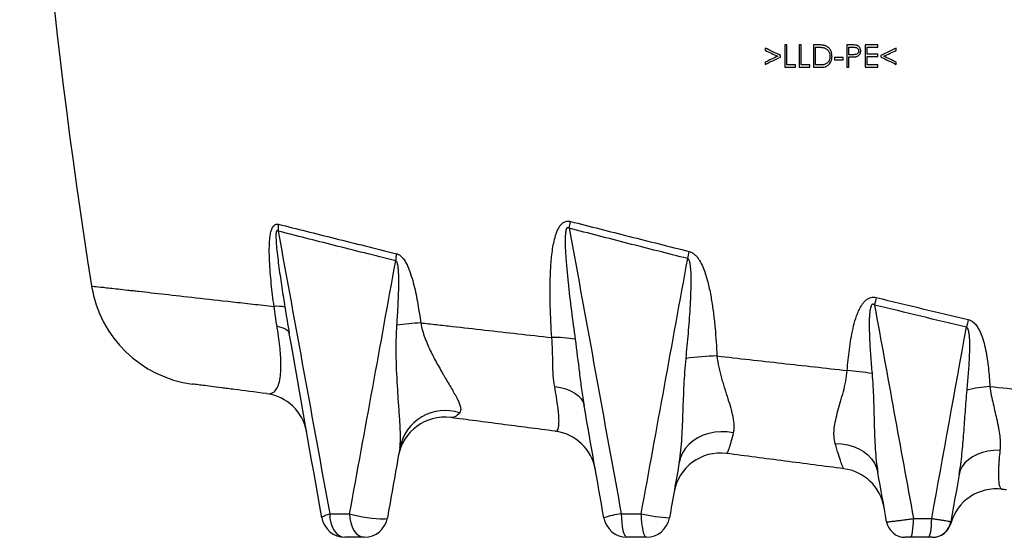
# Model space of a CAD drawing. Units: millimetres. Extents: x 2134 to 7023, y 721 to 4973.
# Drawn here: x 2239 to 2658, y 2251 to 2471 of the extents above; entities that cross this region are included whole.
import ezdxf

# ---------------------------------------------------------------- set-up
doc = ezdxf.new("R2010")
doc.units = ezdxf.units.MM

msp = doc.modelspace()

# ---------------------------------------------------------------- linework, layer by layer
at = {"color": 7, "linetype": 'Continuous', "lineweight": 25}
for p, q in [((2565.79, 2460.07), (2564.94, 2460.07)), ((2571.9, 2460.07), (2571.05, 2460.07)), ((2579.07, 2460.07), (2577.15, 2460.07)), ((2578.01, 2459.09), (2578.68, 2459.09)), ((2593.18, 2460.07), (2591.32, 2460.07)), ((2592.17, 2459.09), (2593.91, 2459.09)), ((2604.51, 2460.07), (2599.13, 2460.07)), ((2599.99, 2459.09), (2604.51, 2459.09)), ((2563.11, 2454.91), (2563.11, 2455.58)), ((2592.17, 2454.94), (2592.85, 2454.94)), ((2604.51, 2456.16), (2599.99, 2456.16)), ((2599.99, 2455.18), (2604.51, 2455.18)), ((2605.73, 2455.59), (2605.73, 2454.9)), ((2569.46, 2451.52), (2565.79, 2451.52)), ((2575.56, 2451.52), (2571.9, 2451.52)), ((2579.1, 2451.52), (2578.01, 2451.52)), ((2589.73, 2454.69), (2586.07, 2454.69)), ((2586.07, 2453.72), (2589.73, 2453.72)), ((2604.51, 2451.52), (2599.99, 2451.52)), ((2564.94, 2450.54), (2569.46, 2450.54)), ((2571.05, 2450.54), (2575.56, 2450.54)), ((2577.15, 2450.54), (2580.1, 2450.54)), ((2591.32, 2450.54), (2592.17, 2450.54)), ((2599.13, 2450.54), (2604.51, 2450.54)), ((2353.93, 2338.05), (2354.01, 2337.59)), ((2361.47, 2295.29), (2361.46, 2295.31)), ((2627.64, 2250.54), (2627.64, 2250.54))]:
    msp.add_line(p, q, dxfattribs=at)
at = {"color": 7, "linetype": 'Continuous', "lineweight": 25, "flags": 128}
for points in [[(2348.85, 2340.34), (2349.95, 2340.1), (2350.94, 2339.81), (2351.8, 2339.48), (2352.54, 2339.1), (2353.13, 2338.68), (2353.59, 2338.23), (2353.9, 2337.75), (2354.07, 2337.23)], [(2466.97, 2314.66), (2469.43, 2314.27), (2471.7, 2313.67), (2473.76, 2312.86), (2475.55, 2311.87), (2477.04, 2310.72), (2478.21, 2309.42), (2479.03, 2307.99), (2479.49, 2306.47)], [(2542.98, 2295.02), (2540.35, 2295.39), (2537.71, 2295.47), (2535.1, 2295.26), (2532.58, 2294.76), (2530.18, 2293.98), (2527.95, 2292.93), (2525.92, 2291.65), (2524.14, 2290.13), (2522.63, 2288.42), (2521.42, 2286.55), (2520.53, 2284.54), (2519.98, 2282.43)], [(2586.32, 2290.47), (2588.99, 2290.34), (2591.58, 2289.92), (2594.05, 2289.22), (2596.34, 2288.24), (2598.43, 2287.02), (2600.26, 2285.57), (2601.81, 2283.92), (2603.05, 2282.1), (2603.95, 2280.14), (2604.5, 2278.08)], [(2656.43, 2287.62), (2653.84, 2287.52), (2651.32, 2287.19), (2648.94, 2286.61), (2646.74, 2285.81), (2644.75, 2284.79), (2643, 2283.57), (2641.54, 2282.19), (2640.38, 2280.65), (2639.55, 2278.99), (2639.06, 2277.23)], [(2367.9, 2258.8), (2367.93, 2258.97), (2368.08, 2259.16), (2368.34, 2259.36), (2368.72, 2259.58), (2369.21, 2259.81), (2369.8, 2260.05), (2370.48, 2260.29), (2371.25, 2260.54)], [(2371.25, 2260.54), (2371.37, 2258.59), (2371.74, 2256.71), (2372.35, 2254.99), (2373.15, 2253.47), (2374.14, 2252.23), (2375.26, 2251.3), (2376.48, 2250.73), (2377.75, 2250.54)], [(2379.74, 2260.54), (2381.41, 2260.1), (2383.26, 2259.67), (2385.22, 2259.29), (2387.22, 2258.95), (2389.16, 2258.68), (2390.97, 2258.48), (2392.58, 2258.37), (2393.91, 2258.35), (2394.92, 2258.41), (2395.56, 2258.57), (2395.81, 2258.8)], [(2379.74, 2260.54), (2379.86, 2258.59), (2380.22, 2256.71), (2380.79, 2254.99), (2381.57, 2253.47), (2382.51, 2252.23), (2383.58, 2251.3), (2384.75, 2250.73), (2385.97, 2250.54)], [(2495.3, 2260.54), (2495.35, 2258.59), (2495.49, 2256.71), (2495.71, 2254.99), (2496.02, 2253.47), (2496.39, 2252.23), (2496.81, 2251.3), (2497.27, 2250.73), (2497.75, 2250.54)], [(2503.79, 2260.54), (2503.83, 2258.59), (2503.96, 2256.71), (2504.16, 2254.99), (2504.43, 2253.47), (2504.76, 2252.23), (2505.13, 2251.3), (2505.54, 2250.73), (2505.97, 2250.54)], [(2618.4, 2250.54), (2618.64, 2250.69), (2618.87, 2251.15), (2619.08, 2251.89), (2619.26, 2252.88), (2619.41, 2254.1), (2619.52, 2255.48), (2619.59, 2256.98), (2619.61, 2258.54)], [(2625.96, 2250.54), (2626.24, 2250.69), (2626.5, 2251.15), (2626.75, 2251.89), (2626.96, 2252.88), (2627.14, 2254.1), (2627.27, 2255.48), (2627.35, 2256.98), (2627.37, 2258.54)]]:
    msp.add_lwpolyline(points, dxfattribs=at)
at = {"color": 7, "linetype": 'Continuous', "lineweight": 25}
for centre, radius, start, end in [((4738.86, 2750.49), 2500, 181.14472, 189.04449), ((2322.6, 2383.92), 26.91, 353.3953, 359.6562), ((2411.52, 2395.59), 63.13, 347.6061, 350.3103), ((2364.97, 2373.75), 34.84, 350.8163, 355.8416), ((2396.62, 2398.61), 130.33, 346.9276, 348.2899), ((2319.32, 2365.34), 50, 189.0445, 262.5902), ((2804.13, 2303.69), 206.19, 166.2853, 167.1942), ((2348.96, 2333.57), 15.27, 77.7435, 95.2003), ((2419.72, 2188.37), 153.73, 93.6414, 97.4255), ((2731.51, 2320.74), 91.35, 165.7889, 167.8878), ((2466.9, 2283.65), 51.92, 80.2556, 91.2794), ((2538.48, 2214.77), 112.96, 91.2455, 97.9451), ((2583.75, 2215.74), 106.06, 80.1006, 85.8473), ((2658.52, 2243.48), 71.56, 95.1386, 102.9918), ((2341.77, 2291.83), 20, 10, 82.5902), ((2420.43, 2284.76), 19.74, 72.062, 168.7244), ((2420.15, 2281.64), 20, 82.5902, 170), ((2464.58, 2275.86), 20, 10, 82.5902), ((2537.46, 2266.38), 20, 82.5902, 170), ((2587.4, 2259.89), 20, 10, 82.5902), ((2654.77, 2251.13), 20, 82.5902, 164.6461), ((2377.75, 2260.54), 10, 190, 270), ((2385.97, 2260.54), 10, 270, 350), ((2500.59, 2221.36), 39.53, 97.6798, 108.7186), ((2497.75, 2260.54), 10, 190, 270), ((2521.22, 2338.71), 80.09, 257.4318, 266.13), ((2505.97, 2260.54), 10, 270, 350), ((2616.07, 2258.54), 8, 190, 270), ((2627.64, 2258.54), 8, 270, 350), ((2627.77, 2258.54), 8, 270, 344.6461)]:
    msp.add_arc(centre, radius, start, end, dxfattribs=at)
for points, knots in [([(2564.94, 2460.07), (2564.94, 2459.28), (2564.94, 2458.09), (2564.94, 2456.91), (2564.94, 2456.12), (2564.94, 2455.72), (2564.94, 2453.73), (2564.94, 2452.14), (2564.94, 2450.54)], [0, 0, 0, 0, 0.25, 0.375, 0.375, 0.5, 0.5, 1, 1, 1, 1]), ([(2565.79, 2451.52), (2565.79, 2452.93), (2565.79, 2454.35), (2565.79, 2456.12), (2565.79, 2456.48), (2565.79, 2457.2), (2565.79, 2458.27), (2565.79, 2459.35), (2565.79, 2460.07)], [0, 0, 0, 0, 0.5, 0.5, 0.625, 0.625, 0.75, 1, 1, 1, 1]), ([(2571.05, 2460.07), (2571.05, 2459.27), (2571.05, 2458.08), (2571.05, 2456.88), (2571.05, 2456.09), (2571.05, 2455.69), (2571.05, 2453.71), (2571.05, 2452.12), (2571.05, 2450.54)], [0, 0, 0, 0, 0.25, 0.375, 0.375, 0.5, 0.5, 1, 1, 1, 1]), ([(2571.9, 2451.52), (2571.9, 2452.95), (2571.9, 2454.37), (2571.9, 2456.16), (2571.9, 2456.51), (2571.9, 2457.22), (2571.9, 2458.29), (2571.9, 2459.36), (2571.9, 2460.07)], [0, 0, 0, 0, 0.5, 0.5, 0.625, 0.625, 0.75, 1, 1, 1, 1]), ([(2577.15, 2460.07), (2577.15, 2459.27), (2577.15, 2458.07), (2577.15, 2456.88), (2577.15, 2456.08), (2577.15, 2455.68), (2577.15, 2453.7), (2577.15, 2452.12), (2577.15, 2450.54)], [0, 0, 0, 0, 0.25, 0.375, 0.375, 0.5, 0.5, 1, 1, 1, 1]), ([(2578.01, 2451.52), (2578.01, 2452.78), (2578.01, 2454.04), (2578.01, 2456.56), (2578.01, 2457.83), (2578.01, 2459.09)], [0, 0, 0, 0, 0.5, 0.5, 1, 1, 1, 1]), ([(2578.68, 2459.09), (2578.92, 2459.09), (2579.17, 2459.09), (2579.66, 2459.07), (2579.9, 2459.06), (2580.4, 2459.03), (2580.64, 2459), (2581, 2458.95), (2581.12, 2458.93), (2581.36, 2458.89), (2581.48, 2458.86), (2581.6, 2458.82)], [0, 0, 0, 0, 0.25, 0.25, 0.5, 0.5, 0.75, 0.75, 0.875, 0.875, 1, 1, 1, 1]), ([(2582.1, 2459.72), (2581.98, 2459.76), (2581.85, 2459.8), (2581.61, 2459.86), (2581.48, 2459.89), (2581.11, 2459.96), (2580.85, 2459.99), (2580.09, 2460.05), (2579.58, 2460.06), (2579.07, 2460.07)], [0, 0, 0, 0, 0.125, 0.125, 0.25, 0.25, 0.5, 0.5, 1, 1, 1, 1]), ([(2584.97, 2455.18), (2584.96, 2455.3), (2584.96, 2455.42), (2584.95, 2455.66), (2584.94, 2455.78), (2584.9, 2456.13), (2584.86, 2456.37), (2584.75, 2456.83), (2584.68, 2457.05), (2584.51, 2457.5), (2584.4, 2457.72), (2584.16, 2458.13), (2584.02, 2458.32), (2583.79, 2458.6), (2583.7, 2458.69), (2583.53, 2458.86), (2583.44, 2458.94), (2583.17, 2459.17), (2582.97, 2459.3), (2582.65, 2459.48), (2582.55, 2459.54), (2582.32, 2459.64), (2582.21, 2459.68), (2582.1, 2459.72)], [0, 0, 0, 0, 0.0625, 0.0625, 0.125, 0.125, 0.25, 0.25, 0.375, 0.375, 0.5, 0.5, 0.625, 0.625, 0.6875, 0.6875, 0.75, 0.75, 0.875, 0.875, 0.9375, 0.9375, 1, 1, 1, 1]), ([(2591.32, 2460.07), (2591.32, 2458.48), (2591.32, 2456.89), (2591.32, 2453.72), (2591.32, 2452.13), (2591.32, 2450.54)], [0, 0, 0, 0, 0.5, 0.5, 1, 1, 1, 1]), ([(2592.17, 2455.91), (2592.17, 2456.44), (2592.17, 2456.96), (2592.17, 2457.75), (2592.17, 2458.02), (2592.17, 2458.55), (2592.17, 2458.82), (2592.17, 2459.09)], [0, 0, 0, 0, 0.5, 0.5, 0.75, 0.75, 1, 1, 1, 1]), ([(2595.35, 2459.92), (2595, 2460.01), (2594.64, 2460.03), (2593.91, 2460.06), (2593.55, 2460.07), (2593.18, 2460.07)], [0, 0, 0, 0, 0.5, 0.5, 1, 1, 1, 1]), ([(2593.91, 2459.09), (2594.19, 2459.09), (2594.46, 2459.08), (2594.87, 2459.04), (2595.01, 2459.02), (2595.27, 2458.95), (2595.4, 2458.91), (2595.64, 2458.78), (2595.75, 2458.7), (2595.95, 2458.51), (2596.04, 2458.4), (2596.18, 2458.17), (2596.23, 2458.04), (2596.29, 2457.85), (2596.3, 2457.78), (2596.32, 2457.65), (2596.32, 2457.58), (2596.32, 2457.51)], [0, 0, 0, 0, 0.25, 0.25, 0.375, 0.375, 0.5, 0.5, 0.625, 0.625, 0.75, 0.75, 0.875, 0.875, 0.9375, 0.9375, 1, 1, 1, 1]), ([(2597.18, 2457.51), (2597.18, 2457.65), (2597.17, 2457.78), (2597.13, 2458.05), (2597.11, 2458.18), (2597.03, 2458.44), (2596.98, 2458.57), (2596.86, 2458.82), (2596.79, 2458.93), (2596.62, 2459.15), (2596.53, 2459.25), (2596.33, 2459.44), (2596.22, 2459.52), (2596, 2459.67), (2595.87, 2459.74), (2595.68, 2459.82), (2595.62, 2459.84), (2595.49, 2459.89), (2595.42, 2459.9), (2595.35, 2459.92)], [0, 0, 0, 0, 0.125, 0.125, 0.25, 0.25, 0.375, 0.375, 0.5, 0.5, 0.625, 0.625, 0.75, 0.75, 0.875, 0.875, 0.9375, 0.9375, 1, 1, 1, 1]), ([(2599.13, 2460.07), (2599.13, 2459.27), (2599.13, 2458.48), (2599.13, 2456.89), (2599.13, 2456.09), (2599.13, 2453.71), (2599.13, 2452.13), (2599.13, 2450.54)], [0, 0, 0, 0, 0.25, 0.25, 0.5, 0.5, 1, 1, 1, 1]), ([(2599.99, 2456.16), (2599.99, 2456.64), (2599.99, 2457.13), (2599.99, 2457.86), (2599.99, 2458.1), (2599.99, 2458.6), (2599.99, 2458.84), (2599.99, 2459.09)], [0, 0, 0, 0, 0.5, 0.5, 0.75, 0.75, 1, 1, 1, 1]), ([(2604.51, 2459.09), (2604.51, 2459.25), (2604.51, 2459.41), (2604.51, 2459.74), (2604.51, 2459.9), (2604.51, 2460.07)], [0, 0, 0, 0, 0.5, 0.5, 1, 1, 1, 1]), ([(2556.51, 2458.72), (2556.51, 2458.57), (2556.51, 2458.41), (2556.51, 2458.1), (2556.51, 2457.95), (2556.51, 2457.79)], [0, 0, 0, 0, 0.5, 0.5, 1, 1, 1, 1]), ([(2580.1, 2450.54), (2580.26, 2450.54), (2580.42, 2450.54), (2580.74, 2450.56), (2580.9, 2450.57), (2581.38, 2450.62), (2581.7, 2450.67), (2582.17, 2450.8), (2582.32, 2450.84), (2582.62, 2450.96), (2582.76, 2451.03), (2583.03, 2451.19), (2583.17, 2451.28), (2583.42, 2451.48), (2583.54, 2451.59), (2583.88, 2451.93), (2584.07, 2452.18), (2584.41, 2452.73), (2584.55, 2453.01), (2584.71, 2453.46), (2584.76, 2453.61), (2584.84, 2453.92), (2584.87, 2454.08), (2584.92, 2454.39), (2584.94, 2454.55), (2584.96, 2454.86), (2584.96, 2455.02), (2584.97, 2455.18)], [0, 0, 0, 0, 0.0625, 0.0625, 0.125, 0.125, 0.25, 0.25, 0.3125, 0.3125, 0.375, 0.375, 0.4375, 0.4375, 0.5, 0.5, 0.625, 0.625, 0.75, 0.75, 0.8125, 0.8125, 0.875, 0.875, 0.9375, 0.9375, 1, 1, 1, 1]), ([(2581.6, 2458.82), (2581.7, 2458.79), (2581.79, 2458.76), (2581.98, 2458.69), (2582.07, 2458.65), (2582.34, 2458.52), (2582.51, 2458.42), (2582.83, 2458.19), (2582.98, 2458.05), (2583.25, 2457.77), (2583.38, 2457.61), (2583.6, 2457.28), (2583.69, 2457.1), (2583.85, 2456.74), (2583.92, 2456.56), (2584.02, 2456.17), (2584.05, 2455.98), (2584.09, 2455.68), (2584.1, 2455.58), (2584.11, 2455.38), (2584.11, 2455.28), (2584.11, 2455.19)], [0, 0, 0, 0, 0.0625, 0.0625, 0.125, 0.125, 0.25, 0.25, 0.375, 0.375, 0.5, 0.5, 0.625, 0.625, 0.75, 0.75, 0.875, 0.875, 0.9375, 0.9375, 1, 1, 1, 1]), ([(2584.11, 2455.19), (2584.11, 2455), (2584.1, 2454.82), (2584.06, 2454.45), (2584.03, 2454.27), (2583.94, 2453.92), (2583.88, 2453.74), (2583.74, 2453.4), (2583.65, 2453.24), (2583.45, 2452.93), (2583.34, 2452.78), (2583.09, 2452.5), (2582.96, 2452.38), (2582.66, 2452.16), (2582.5, 2452.06), (2582.17, 2451.89), (2582, 2451.82), (2581.82, 2451.76)], [0, 0, 0, 0, 0.125, 0.125, 0.25, 0.25, 0.375, 0.375, 0.5, 0.5, 0.625, 0.625, 0.75, 0.75, 0.875, 0.875, 1, 1, 1, 1]), ([(2592.17, 2450.54), (2592.17, 2451.27), (2592.17, 2452), (2592.17, 2453.1), (2592.17, 2453.47), (2592.17, 2454.2), (2592.17, 2454.57), (2592.17, 2454.94)], [0, 0, 0, 0, 0.5, 0.5, 0.75, 0.75, 1, 1, 1, 1]), ([(2592.85, 2454.94), (2593.26, 2454.94), (2593.66, 2454.94), (2594.27, 2454.97), (2594.47, 2454.98), (2594.78, 2455.01), (2594.88, 2455.02), (2595.08, 2455.05), (2595.18, 2455.07), (2595.28, 2455.09)], [0, 0, 0, 0, 0.5, 0.5, 0.75, 0.75, 0.875, 0.875, 1, 1, 1, 1]), ([(2596.32, 2457.51), (2596.32, 2457.44), (2596.32, 2457.37), (2596.3, 2457.23), (2596.29, 2457.16), (2596.23, 2456.96), (2596.18, 2456.83), (2596.03, 2456.59), (2595.94, 2456.48), (2595.74, 2456.29), (2595.62, 2456.21), (2595.24, 2456.02), (2594.96, 2455.96), (2594.54, 2455.92), (2594.4, 2455.91), (2594.12, 2455.9), (2593.98, 2455.89), (2593.84, 2455.89)], [0, 0, 0, 0, 0.0625, 0.0625, 0.125, 0.125, 0.25, 0.25, 0.375, 0.375, 0.5, 0.5, 0.75, 0.75, 0.875, 0.875, 1, 1, 1, 1]), ([(2595.28, 2455.09), (2595.41, 2455.13), (2595.55, 2455.17), (2595.81, 2455.27), (2595.93, 2455.33), (2596.17, 2455.47), (2596.29, 2455.55), (2596.5, 2455.74), (2596.6, 2455.84), (2596.86, 2456.17), (2596.99, 2456.42), (2597.11, 2456.82), (2597.13, 2456.96), (2597.16, 2457.16), (2597.17, 2457.23), (2597.18, 2457.37), (2597.18, 2457.44), (2597.18, 2457.51)], [0, 0, 0, 0, 0.125, 0.125, 0.25, 0.25, 0.375, 0.375, 0.5, 0.5, 0.75, 0.75, 0.875, 0.875, 0.9375, 0.9375, 1, 1, 1, 1]), ([(2599.99, 2451.52), (2599.99, 2452.13), (2599.99, 2452.73), (2599.99, 2453.65), (2599.99, 2453.95), (2599.99, 2454.57), (2599.99, 2454.87), (2599.99, 2455.18)], [0, 0, 0, 0, 0.5, 0.5, 0.75, 0.75, 1, 1, 1, 1]), ([(2604.51, 2455.18), (2604.51, 2455.34), (2604.51, 2455.51), (2604.51, 2455.83), (2604.51, 2455.99), (2604.51, 2456.16)], [0, 0, 0, 0, 0.5, 0.5, 1, 1, 1, 1]), ([(2612.32, 2457.78), (2612.32, 2457.94), (2612.32, 2458.1), (2612.32, 2458.41), (2612.32, 2458.57), (2612.32, 2458.72)], [0, 0, 0, 0, 0.5, 0.5, 1, 1, 1, 1]), ([(2556.51, 2452.69), (2556.51, 2452.54), (2556.51, 2452.38), (2556.51, 2452.07), (2556.51, 2451.92), (2556.51, 2451.76)], [0, 0, 0, 0, 0.5, 0.5, 1, 1, 1, 1]), ([(2569.46, 2450.54), (2569.46, 2450.7), (2569.46, 2450.87), (2569.46, 2451.19), (2569.46, 2451.35), (2569.46, 2451.52)], [0, 0, 0, 0, 0.5, 0.5, 1, 1, 1, 1]), ([(2575.56, 2450.54), (2575.56, 2450.7), (2575.56, 2450.87), (2575.56, 2451.19), (2575.56, 2451.35), (2575.56, 2451.52)], [0, 0, 0, 0, 0.5, 0.5, 1, 1, 1, 1]), ([(2581.82, 2451.76), (2581.71, 2451.73), (2581.6, 2451.7), (2581.38, 2451.65), (2581.27, 2451.64), (2580.93, 2451.59), (2580.7, 2451.57), (2580.01, 2451.53), (2579.56, 2451.52), (2579.1, 2451.52)], [0, 0, 0, 0, 0.125, 0.125, 0.25, 0.25, 0.5, 0.5, 1, 1, 1, 1]), ([(2586.07, 2454.69), (2586.07, 2454.53), (2586.07, 2454.37), (2586.07, 2454.04), (2586.07, 2453.88), (2586.07, 2453.72)], [0, 0, 0, 0, 0.5, 0.5, 1, 1, 1, 1]), ([(2589.73, 2453.72), (2589.73, 2453.88), (2589.73, 2454.04), (2589.73, 2454.37), (2589.73, 2454.53), (2589.73, 2454.69)], [0, 0, 0, 0, 0.5, 0.5, 1, 1, 1, 1]), ([(2604.51, 2450.54), (2604.51, 2450.7), (2604.51, 2450.87), (2604.51, 2451.19), (2604.51, 2451.36), (2604.51, 2451.52)], [0, 0, 0, 0, 0.5, 0.5, 1, 1, 1, 1]), ([(2612.32, 2451.76), (2612.32, 2451.92), (2612.32, 2452.08), (2612.32, 2452.39), (2612.32, 2452.54), (2612.32, 2452.7)], [0, 0, 0, 0, 0.5, 0.5, 1, 1, 1, 1]), ([(2347.58, 2348.78), (2347.14, 2352.01), (2346.74, 2355.25), (2346.25, 2360.09), (2346.1, 2361.71), (2345.84, 2364.93), (2345.74, 2366.55), (2345.59, 2369.77), (2345.54, 2371.38), (2345.56, 2373.77), (2345.58, 2374.56), (2345.65, 2376.13), (2345.7, 2376.91), (2345.83, 2378.06), (2345.87, 2378.44), (2345.99, 2379.2), (2346.05, 2379.58), (2346.21, 2380.31), (2346.3, 2380.67), (2346.51, 2381.37), (2346.63, 2381.7), (2346.91, 2382.34), (2347.07, 2382.63), (2347.44, 2383.14), (2347.66, 2383.36), (2348.02, 2383.6), (2348.14, 2383.66), (2348.4, 2383.76), (2348.53, 2383.8), (2348.94, 2383.86), (2349.22, 2383.83), (2349.51, 2383.76)], [0, 0, 0, 0, 0.25, 0.25, 0.375, 0.375, 0.5, 0.5, 0.625, 0.625, 0.6875, 0.6875, 0.75, 0.75, 0.78125, 0.78125, 0.8125, 0.8125, 0.84375, 0.84375, 0.875, 0.875, 0.90625, 0.90625, 0.9375, 0.9375, 0.953125, 0.953125, 0.96875, 0.96875, 1, 1, 1, 1]), ([(2349.51, 2383.76), (2353.33, 2382.8), (2357.24, 2381.81), (2365.25, 2379.8), (2369.35, 2378.77), (2381.9, 2375.64), (2390.63, 2373.47), (2399.71, 2371.22)], [0, 0, 0, 0, 0.25, 0.25, 0.5, 0.5, 1, 1, 1, 1]), ([(2465.74, 2335.55), (2465.45, 2340.04), (2465.23, 2344.53), (2465.06, 2351.25), (2465.03, 2353.49), (2465.03, 2357.97), (2465.07, 2360.2), (2465.25, 2364.67), (2465.38, 2366.9), (2465.7, 2370.23), (2465.83, 2371.35), (2466.14, 2373.56), (2466.32, 2374.66), (2466.77, 2376.83), (2467.03, 2377.9), (2467.52, 2379.47), (2467.7, 2380), (2468.11, 2381.02), (2468.33, 2381.52), (2468.85, 2382.49), (2469.14, 2382.94), (2469.65, 2383.58), (2469.83, 2383.78), (2470.22, 2384.15), (2470.43, 2384.32), (2470.87, 2384.62), (2471.11, 2384.75), (2471.61, 2384.95), (2471.86, 2385.02), (2472.26, 2385.08), (2472.4, 2385.1), (2472.67, 2385.11), (2472.8, 2385.1), (2473.21, 2385.08), (2473.48, 2385.03), (2473.75, 2384.96)], [0, 0, 0, 0, 0.25, 0.25, 0.375, 0.375, 0.5, 0.5, 0.625, 0.625, 0.6875, 0.6875, 0.75, 0.75, 0.8125, 0.8125, 0.84375, 0.84375, 0.875, 0.875, 0.90625, 0.90625, 0.921875, 0.921875, 0.9375, 0.9375, 0.953125, 0.953125, 0.96875, 0.96875, 0.976563, 0.976563, 0.984375, 0.984375, 1, 1, 1, 1]), ([(2473.75, 2384.96), (2482, 2382.85), (2490.33, 2380.72), (2507.16, 2376.45), (2515.66, 2374.31), (2524.23, 2372.16)], [0, 0, 0, 0, 0.5, 0.5, 1, 1, 1, 1]), ([(2349.33, 2380.83), (2349.28, 2380.88), (2349.23, 2380.93), (2349.13, 2381.02), (2349.07, 2381.06), (2348.96, 2381.1), (2348.9, 2381.11), (2348.78, 2381.07), (2348.73, 2381.03), (2348.65, 2380.91), (2348.61, 2380.84), (2348.56, 2380.69), (2348.54, 2380.61), (2348.48, 2380.36), (2348.45, 2380.19), (2348.4, 2379.67), (2348.38, 2379.32), (2348.37, 2378.62), (2348.38, 2378.26), (2348.41, 2377.2), (2348.45, 2376.5), (2348.55, 2375.08), (2348.61, 2374.38), (2348.81, 2372.27), (2348.97, 2370.86), (2349.3, 2368.05), (2349.49, 2366.65), (2350.05, 2362.44), (2350.46, 2359.65), (2351.31, 2354.07), (2351.75, 2351.28), (2352.2, 2348.49)], [0, 0, 0, 0, 0.007813, 0.007813, 0.015625, 0.015625, 0.023438, 0.023438, 0.03125, 0.03125, 0.039063, 0.039063, 0.046875, 0.046875, 0.0625, 0.0625, 0.09375, 0.09375, 0.125, 0.125, 0.1875, 0.1875, 0.25, 0.25, 0.375, 0.375, 0.5, 0.5, 0.75, 0.75, 1, 1, 1, 1]), ([(2399.36, 2368.19), (2390.3, 2370.45), (2381.61, 2372.64), (2369.1, 2375.8), (2365.02, 2376.83), (2357.04, 2378.86), (2353.14, 2379.85), (2349.33, 2380.83)], [0, 0, 0, 0, 0.5, 0.5, 0.75, 0.75, 1, 1, 1, 1]), ([(2349.33, 2380.83), (2352.97, 2360.84), (2356.62, 2340.82), (2363.93, 2300.72), (2367.59, 2280.64), (2371.25, 2260.54)], [0, 0, 0, 0, 0.5, 0.5, 1, 1, 1, 1]), ([(2473.18, 2382.04), (2473.08, 2382.13), (2472.99, 2382.2), (2472.77, 2382.33), (2472.65, 2382.36), (2472.41, 2382.34), (2472.3, 2382.27), (2472.13, 2382.09), (2472.06, 2381.99), (2471.89, 2381.65), (2471.82, 2381.4), (2471.71, 2380.91), (2471.66, 2380.66), (2471.56, 2379.9), (2471.51, 2379.4), (2471.46, 2378.39), (2471.44, 2377.88), (2471.42, 2376.35), (2471.44, 2375.33), (2471.51, 2373.3), (2471.56, 2372.28), (2471.74, 2369.23), (2471.9, 2367.2), (2472.26, 2363.14), (2472.46, 2361.11), (2473.1, 2355.04), (2473.57, 2350.99), (2474.59, 2342.9), (2475.13, 2338.86), (2475.69, 2334.82)], [0, 0, 0, 0, 0.007813, 0.007813, 0.015625, 0.015625, 0.023438, 0.023438, 0.03125, 0.03125, 0.046875, 0.046875, 0.0625, 0.0625, 0.09375, 0.09375, 0.125, 0.125, 0.1875, 0.1875, 0.25, 0.25, 0.375, 0.375, 0.5, 0.5, 0.75, 0.75, 1, 1, 1, 1]), ([(2523.57, 2369.14), (2515.01, 2371.3), (2506.52, 2373.46), (2489.73, 2377.76), (2481.41, 2379.9), (2473.18, 2382.04)], [0, 0, 0, 0, 0.5, 0.5, 1, 1, 1, 1]), ([(2399.71, 2371.22), (2399.99, 2371.16), (2400.27, 2371.05), (2400.8, 2370.77), (2401.05, 2370.6), (2401.55, 2370.21), (2401.78, 2369.99), (2402.21, 2369.52), (2402.42, 2369.27), (2403.01, 2368.49), (2403.36, 2367.92), (2404.01, 2366.74), (2404.3, 2366.13), (2405.11, 2364.27), (2405.57, 2362.99), (2406.39, 2360.41), (2406.75, 2359.1), (2407.41, 2356.46), (2407.71, 2355.14), (2408.25, 2352.48), (2408.51, 2351.15), (2409.21, 2347.15), (2409.61, 2344.47), (2409.96, 2341.79)], [0, 0, 0, 0, 0.03125, 0.03125, 0.0625, 0.0625, 0.09375, 0.09375, 0.125, 0.125, 0.1875, 0.1875, 0.25, 0.25, 0.375, 0.375, 0.5, 0.5, 0.625, 0.625, 0.75, 0.75, 1, 1, 1, 1]), ([(2524.23, 2372.16), (2524.48, 2372.1), (2524.71, 2372.02), (2525.17, 2371.83), (2525.4, 2371.71), (2526.04, 2371.32), (2526.43, 2371.01), (2527.15, 2370.32), (2527.47, 2369.94), (2528.08, 2369.15), (2528.36, 2368.73), (2529.14, 2367.45), (2529.59, 2366.55), (2530.37, 2364.72), (2530.72, 2363.79), (2531.35, 2361.91), (2531.63, 2360.96), (2532.16, 2359.04), (2532.39, 2358.08), (2533.05, 2355.18), (2533.42, 2353.23), (2534.06, 2349.32), (2534.33, 2347.36), (2534.81, 2343.44), (2535.02, 2341.47), (2535.57, 2335.58), (2535.83, 2331.64), (2536.03, 2327.7)], [0, 0, 0, 0, 0.015625, 0.015625, 0.03125, 0.03125, 0.0625, 0.0625, 0.09375, 0.09375, 0.125, 0.125, 0.1875, 0.1875, 0.25, 0.25, 0.3125, 0.3125, 0.375, 0.375, 0.5, 0.5, 0.625, 0.625, 0.75, 0.75, 1, 1, 1, 1]), ([(2399.86, 2340.81), (2400.01, 2343.12), (2400.16, 2345.42), (2400.41, 2350.03), (2400.51, 2352.34), (2400.62, 2355.81), (2400.64, 2356.97), (2400.66, 2359.28), (2400.66, 2360.44), (2400.62, 2362.18), (2400.59, 2362.76), (2400.53, 2363.92), (2400.49, 2364.5), (2400.4, 2365.36), (2400.36, 2365.65), (2400.27, 2366.23), (2400.22, 2366.51), (2400.12, 2366.93), (2400.09, 2367.07), (2400, 2367.35), (2399.95, 2367.48), (2399.83, 2367.74), (2399.77, 2367.87), (2399.64, 2368.03), (2399.59, 2368.08), (2399.48, 2368.15), (2399.42, 2368.18), (2399.36, 2368.19)], [0, 0, 0, 0, 0.25, 0.25, 0.5, 0.5, 0.625, 0.625, 0.75, 0.75, 0.8125, 0.8125, 0.875, 0.875, 0.90625, 0.90625, 0.9375, 0.9375, 0.953125, 0.953125, 0.96875, 0.96875, 0.984375, 0.984375, 0.992187, 0.992187, 1, 1, 1, 1]), ([(2522.87, 2326.65), (2523.22, 2330.2), (2523.55, 2333.76), (2524.15, 2340.88), (2524.42, 2344.44), (2524.74, 2349.8), (2524.84, 2351.58), (2524.98, 2355.16), (2525.04, 2356.94), (2525.06, 2359.63), (2525.06, 2360.52), (2525.03, 2362.31), (2524.99, 2363.2), (2524.91, 2364.54), (2524.87, 2364.99), (2524.78, 2365.88), (2524.72, 2366.32), (2524.6, 2366.99), (2524.56, 2367.21), (2524.46, 2367.64), (2524.4, 2367.86), (2524.25, 2368.28), (2524.17, 2368.49), (2523.99, 2368.78), (2523.93, 2368.87), (2523.77, 2369.03), (2523.68, 2369.1), (2523.57, 2369.14)], [0, 0, 0, 0, 0.25, 0.25, 0.5, 0.5, 0.625, 0.625, 0.75, 0.75, 0.8125, 0.8125, 0.875, 0.875, 0.90625, 0.90625, 0.9375, 0.9375, 0.953125, 0.953125, 0.96875, 0.96875, 0.984375, 0.984375, 0.992188, 0.992188, 1, 1, 1, 1]), ([(2269.94, 2357.48), (2269.94, 2357.48), (2270.37, 2357.43), (2272.06, 2357.24), (2273.32, 2357.1), (2276.67, 2356.73), (2278.76, 2356.49), (2282.51, 2356.07), (2283.87, 2355.92), (2286.07, 2355.67), (2286.83, 2355.59), (2288.39, 2355.41), (2289.2, 2355.32), (2293.36, 2354.86), (2297.06, 2354.44), (2305.2, 2353.53), (2309.63, 2353.03), (2319.23, 2351.95), (2324.39, 2351.38), (2331.32, 2350.6), (2332.73, 2350.44), (2335.59, 2350.12), (2337.05, 2349.96), (2341.47, 2349.46), (2344.49, 2349.12), (2347.58, 2348.78)], [0, 0, 0, 0, 0.125, 0.125, 0.25, 0.25, 0.375, 0.375, 0.4375, 0.4375, 0.46875, 0.46875, 0.5, 0.5, 0.625, 0.625, 0.75, 0.75, 0.875, 0.875, 0.90625, 0.90625, 0.9375, 0.9375, 1, 1, 1, 1]), ([(2591.43, 2321.52), (2591.66, 2324.52), (2591.96, 2327.5), (2592.54, 2331.97), (2592.76, 2333.45), (2593.27, 2336.42), (2593.56, 2337.9), (2594.24, 2340.83), (2594.62, 2342.28), (2595.31, 2344.43), (2595.56, 2345.13), (2596.12, 2346.53), (2596.43, 2347.22), (2596.95, 2348.24), (2597.13, 2348.58), (2597.52, 2349.23), (2597.73, 2349.55), (2598.18, 2350.16), (2598.41, 2350.46), (2598.93, 2351.03), (2599.21, 2351.3), (2599.8, 2351.78), (2600.12, 2352), (2600.8, 2352.36), (2601.16, 2352.5), (2601.91, 2352.68), (2602.3, 2352.72), (2603.06, 2352.71), (2603.44, 2352.66), (2603.82, 2352.57)], [0, 0, 0, 0, 0.25, 0.25, 0.375, 0.375, 0.5, 0.5, 0.625, 0.625, 0.6875, 0.6875, 0.75, 0.75, 0.78125, 0.78125, 0.8125, 0.8125, 0.84375, 0.84375, 0.875, 0.875, 0.90625, 0.90625, 0.9375, 0.9375, 0.96875, 0.96875, 1, 1, 1, 1]), ([(2348.85, 2340.34), (2348.62, 2341.71), (2348.42, 2343.09), (2348.01, 2345.9), (2347.81, 2347.33), (2347.58, 2348.78)], [0, 0, 0, 0, 0.5, 0.5, 1, 1, 1, 1]), ([(2603.07, 2349.39), (2603.01, 2349.44), (2602.94, 2349.49), (2602.81, 2349.58), (2602.74, 2349.63), (2602.59, 2349.69), (2602.51, 2349.71), (2602.35, 2349.72), (2602.26, 2349.71), (2602.11, 2349.65), (2602.04, 2349.6), (2601.92, 2349.49), (2601.87, 2349.43), (2601.72, 2349.23), (2601.65, 2349.08), (2601.46, 2348.64), (2601.37, 2348.33), (2601.22, 2347.7), (2601.17, 2347.38), (2601.03, 2346.43), (2600.97, 2345.79), (2600.88, 2344.52), (2600.85, 2343.88), (2600.79, 2341.96), (2600.8, 2340.67), (2600.84, 2338.11), (2600.88, 2336.83), (2601.04, 2332.99), (2601.19, 2330.43), (2601.55, 2325.33), (2601.76, 2322.77), (2601.99, 2320.22)], [0, 0, 0, 0, 0.007813, 0.007813, 0.015625, 0.015625, 0.023438, 0.023438, 0.03125, 0.03125, 0.039063, 0.039063, 0.046875, 0.046875, 0.0625, 0.0625, 0.09375, 0.09375, 0.125, 0.125, 0.1875, 0.1875, 0.25, 0.25, 0.375, 0.375, 0.5, 0.5, 0.75, 0.75, 1, 1, 1, 1]), ([(2409.96, 2341.79), (2412.17, 2341.55), (2414.41, 2341.3), (2418.9, 2340.79), (2421.16, 2340.54), (2427.98, 2339.78), (2432.58, 2339.26), (2446.53, 2337.7), (2456.03, 2336.64), (2465.74, 2335.55)], [0, 0, 0, 0, 0.125, 0.125, 0.25, 0.25, 0.5, 0.5, 1, 1, 1, 1]), ([(2409.96, 2341.79), (2410.16, 2340.69), (2410.42, 2339.61), (2411.03, 2337.47), (2411.38, 2336.41), (2412.55, 2333.28), (2413.45, 2331.26), (2415.36, 2327.34), (2416.37, 2325.44), (2417.93, 2322.65), (2418.45, 2321.73), (2419.24, 2320.37), (2419.5, 2319.92), (2420.03, 2319.03), (2420.28, 2318.59), (2421.56, 2316.42), (2422.55, 2314.78), (2423.67, 2312.84), (2423.89, 2312.46), (2424.31, 2311.7), (2424.52, 2311.33), (2425.11, 2310.25), (2425.46, 2309.57), (2426.07, 2308.29), (2426.32, 2307.7), (2426.62, 2306.87), (2426.71, 2306.6), (2426.85, 2306.09), (2426.9, 2305.86), (2427, 2305.18), (2427, 2304.78), (2426.87, 2304.09), (2426.72, 2303.79), (2426.51, 2303.54)], [0, 0, 0, 0, 0.0625, 0.0625, 0.125, 0.125, 0.25, 0.25, 0.375, 0.375, 0.4375, 0.4375, 0.46875, 0.46875, 0.5, 0.5, 0.625, 0.625, 0.65625, 0.65625, 0.6875, 0.6875, 0.75, 0.75, 0.8125, 0.8125, 0.84375, 0.84375, 0.875, 0.875, 0.9375, 0.9375, 1, 1, 1, 1]), ([(2642.96, 2343.17), (2643.28, 2343.09), (2643.58, 2342.98), (2644.17, 2342.71), (2644.45, 2342.54), (2645.24, 2341.99), (2645.7, 2341.54), (2646.53, 2340.54), (2646.89, 2340.01), (2647.55, 2338.89), (2647.84, 2338.31), (2648.62, 2336.53), (2649.04, 2335.31), (2649.77, 2332.83), (2650.07, 2331.56), (2650.59, 2329.01), (2650.81, 2327.73), (2651.2, 2325.15), (2651.36, 2323.86), (2651.78, 2319.97), (2651.98, 2317.37), (2652.11, 2314.76)], [0, 0, 0, 0, 0.03125, 0.03125, 0.0625, 0.0625, 0.125, 0.125, 0.1875, 0.1875, 0.25, 0.25, 0.375, 0.375, 0.5, 0.5, 0.625, 0.625, 0.75, 0.75, 1, 1, 1, 1]), ([(2344.35, 2311.67), (2344.82, 2311.6), (2345.29, 2311.6), (2346.22, 2311.74), (2346.67, 2311.89), (2347.55, 2312.4), (2347.97, 2312.77), (2348.56, 2313.53), (2348.75, 2313.83), (2349.01, 2314.33), (2349.1, 2314.51), (2349.27, 2314.89), (2349.35, 2315.1), (2349.74, 2316.17), (2350.01, 2317.23), (2350.3, 2319.24), (2350.37, 2319.98), (2350.45, 2321.22), (2350.48, 2321.66), (2350.51, 2322.57), (2350.51, 2323.05), (2350.52, 2324.54), (2350.49, 2325.63), (2350.4, 2327.42), (2350.36, 2328.05), (2350.26, 2329.35), (2350.21, 2330.04), (2350, 2332.15), (2349.83, 2333.65), (2349.51, 2336.06), (2349.39, 2336.88), (2349.13, 2338.59), (2349, 2339.45), (2348.85, 2340.34)], [0, 0, 0, 0, 0.125, 0.125, 0.25, 0.25, 0.375, 0.375, 0.4375, 0.4375, 0.46875, 0.46875, 0.5, 0.5, 0.625, 0.625, 0.6875, 0.6875, 0.71875, 0.71875, 0.75, 0.75, 0.8125, 0.8125, 0.84375, 0.84375, 0.875, 0.875, 0.9375, 0.9375, 0.96875, 0.96875, 1, 1, 1, 1]), ([(2401.07, 2288.62), (2401.21, 2289.43), (2401.29, 2290.3), (2401.35, 2291.66), (2401.36, 2292.13), (2401.37, 2293.08), (2401.36, 2293.56), (2401.34, 2295.04), (2401.3, 2296.05), (2401.2, 2298.1), (2401.14, 2299.15), (2400.94, 2302.34), (2400.78, 2304.51), (2400.47, 2308.9), (2400.32, 2311.13), (2399.9, 2317.88), (2399.67, 2322.43), (2399.54, 2329.3), (2399.53, 2331.6), (2399.61, 2336.21), (2399.7, 2338.51), (2399.86, 2340.81)], [0, 0, 0, 0, 0.0625, 0.0625, 0.09375, 0.09375, 0.125, 0.125, 0.1875, 0.1875, 0.25, 0.25, 0.375, 0.375, 0.5, 0.5, 0.75, 0.75, 0.875, 0.875, 1, 1, 1, 1]), ([(2642.44, 2313.22), (2642.65, 2315.46), (2642.85, 2317.72), (2643.2, 2322.22), (2643.35, 2324.48), (2643.51, 2327.86), (2643.55, 2328.99), (2643.6, 2331.25), (2643.61, 2332.37), (2643.57, 2334.07), (2643.55, 2334.63), (2643.48, 2335.76), (2643.44, 2336.32), (2643.34, 2337.16), (2643.3, 2337.44), (2643.2, 2337.99), (2643.14, 2338.27), (2642.99, 2338.81), (2642.9, 2339.07), (2642.71, 2339.45), (2642.63, 2339.57), (2642.44, 2339.78), (2642.33, 2339.87), (2642.19, 2339.91)], [0, 0, 0, 0, 0.25, 0.25, 0.5, 0.5, 0.625, 0.625, 0.75, 0.75, 0.8125, 0.8125, 0.875, 0.875, 0.90625, 0.90625, 0.9375, 0.9375, 0.96875, 0.96875, 0.984375, 0.984375, 1, 1, 1, 1]), ([(2466.97, 2314.66), (2466.68, 2316.22), (2466.5, 2317.82), (2466.27, 2321.14), (2466.21, 2322.85), (2466.15, 2326.35), (2466.13, 2328.13), (2466.02, 2331.78), (2465.93, 2333.64), (2465.74, 2335.55)], [0, 0, 0, 0, 0.25, 0.25, 0.5, 0.5, 0.75, 0.75, 1, 1, 1, 1]), ([(2475.69, 2334.82), (2476.34, 2330.05), (2476.9, 2325.3), (2477.77, 2318.19), (2478.07, 2315.83), (2478.73, 2311.13), (2479.08, 2308.79), (2479.49, 2306.47)], [0, 0, 0, 0, 0.5, 0.5, 0.75, 0.75, 1, 1, 1, 1]), ([(2519.98, 2282.43), (2520.28, 2284.12), (2520.5, 2285.86), (2520.85, 2289.39), (2520.99, 2291.19), (2521.21, 2294.83), (2521.3, 2296.66), (2521.46, 2300.34), (2521.53, 2302.2), (2521.74, 2307.78), (2521.87, 2311.54), (2522.24, 2319.08), (2522.49, 2322.86), (2522.87, 2326.65)], [0, 0, 0, 0, 0.125, 0.125, 0.25, 0.25, 0.375, 0.375, 0.5, 0.5, 0.75, 0.75, 1, 1, 1, 1]), ([(2536.03, 2327.7), (2545.21, 2326.68), (2554.42, 2325.65), (2572.89, 2323.59), (2582.15, 2322.56), (2591.43, 2321.52)], [0, 0, 0, 0, 0.5, 0.5, 1, 1, 1, 1]), ([(2536.03, 2327.7), (2536.19, 2326.06), (2536.46, 2324.45), (2537.13, 2321.31), (2537.53, 2319.76), (2538.18, 2317.49), (2538.4, 2316.73), (2538.85, 2315.24), (2539.08, 2314.5), (2539.77, 2312.3), (2540.23, 2310.88), (2541.1, 2308.1), (2541.52, 2306.75), (2542.06, 2304.78), (2542.23, 2304.13), (2542.54, 2302.84), (2542.68, 2302.21), (2543.04, 2300.36), (2543.2, 2299.19), (2543.26, 2297.54), (2543.25, 2297.01), (2543.17, 2295.98), (2543.09, 2295.49), (2542.98, 2295.02)], [0, 0, 0, 0, 0.125, 0.125, 0.25, 0.25, 0.3125, 0.3125, 0.375, 0.375, 0.5, 0.5, 0.625, 0.625, 0.6875, 0.6875, 0.75, 0.75, 0.875, 0.875, 0.9375, 0.9375, 1, 1, 1, 1]), ([(2586.32, 2290.47), (2586.04, 2291.44), (2585.88, 2292.46), (2585.79, 2294.07), (2585.79, 2294.61), (2585.83, 2295.74), (2585.87, 2296.31), (2586.19, 2299.25), (2586.77, 2301.72), (2587.83, 2305.62), (2588.22, 2306.96), (2589.02, 2309.72), (2589.42, 2311.12), (2590.18, 2313.98), (2590.53, 2315.44), (2591.11, 2318.42), (2591.33, 2319.95), (2591.43, 2321.52)], [0, 0, 0, 0, 0.125, 0.125, 0.1875, 0.1875, 0.25, 0.25, 0.5, 0.5, 0.625, 0.625, 0.75, 0.75, 0.875, 0.875, 1, 1, 1, 1]), ([(2601.99, 2320.22), (2602.3, 2316.61), (2602.48, 2313.01), (2602.68, 2307.63), (2602.73, 2305.84), (2602.82, 2302.27), (2602.87, 2300.49), (2603.02, 2295.18), (2603.14, 2291.67), (2603.48, 2286.49), (2603.62, 2284.78), (2603.99, 2281.39), (2604.21, 2279.72), (2604.5, 2278.08)], [0, 0, 0, 0, 0.25, 0.25, 0.375, 0.375, 0.5, 0.5, 0.75, 0.75, 0.875, 0.875, 1, 1, 1, 1]), ([(2344.35, 2311.67), (2339.24, 2312.33), (2334.71, 2312.92), (2329.78, 2313.56), (2328.83, 2313.68), (2327.47, 2313.86), (2327.02, 2313.92), (2326.15, 2314.03), (2325.73, 2314.09), (2323.66, 2314.36), (2322.17, 2314.55), (2318.21, 2315.07), (2316.22, 2315.32), (2313.55, 2315.67), (2312.87, 2315.76), (2312.87, 2315.76)], [0, 0, 0, 0, 0.25, 0.25, 0.3125, 0.3125, 0.34375, 0.34375, 0.375, 0.375, 0.5, 0.5, 0.75, 0.75, 1, 1, 1, 1]), ([(2467.16, 2295.69), (2467.7, 2295.62), (2468.12, 2295.91), (2468.47, 2296.8), (2468.53, 2297), (2468.64, 2297.47), (2468.68, 2297.73), (2468.79, 2298.59), (2468.82, 2299.27), (2468.81, 2300.85), (2468.77, 2301.75), (2468.67, 2303.02), (2468.64, 2303.29), (2468.59, 2303.83), (2468.57, 2304.1), (2468.48, 2304.95), (2468.41, 2305.54), (2468.17, 2307.39), (2467.98, 2308.71), (2467.52, 2311.54), (2467.26, 2313.05), (2466.97, 2314.66)], [0, 0, 0, 0, 0.25, 0.25, 0.3125, 0.3125, 0.375, 0.375, 0.5, 0.5, 0.625, 0.625, 0.65625, 0.65625, 0.6875, 0.6875, 0.75, 0.75, 0.875, 0.875, 1, 1, 1, 1]), ([(2639.06, 2277.23), (2639.57, 2280.13), (2639.95, 2283.07), (2640.43, 2287.52), (2640.57, 2289.01), (2640.83, 2292), (2640.95, 2293.51), (2641.29, 2298.03), (2641.49, 2301.06), (2641.92, 2307.12), (2642.14, 2310.17), (2642.44, 2313.22)], [0, 0, 0, 0, 0.25, 0.25, 0.375, 0.375, 0.5, 0.5, 0.75, 0.75, 1, 1, 1, 1]), ([(2652.11, 2314.76), (2652.28, 2313.46), (2652.5, 2312.19), (2652.99, 2309.69), (2653.26, 2308.47), (2654.1, 2304.87), (2654.67, 2302.54), (2655.3, 2299.69), (2655.41, 2299.13), (2655.64, 2298.01), (2655.75, 2297.45), (2656.04, 2295.8), (2656.2, 2294.73), (2656.44, 2292.62), (2656.52, 2291.59), (2656.57, 2289.57), (2656.54, 2288.58), (2656.43, 2287.62)], [0, 0, 0, 0, 0.125, 0.125, 0.25, 0.25, 0.5, 0.5, 0.5625, 0.5625, 0.625, 0.625, 0.75, 0.75, 0.875, 0.875, 1, 1, 1, 1]), ([(2426.51, 2303.54), (2425.83, 2302.75), (2425.18, 2302.19), (2423.92, 2301.52), (2423.32, 2301.4), (2422.73, 2301.47)], [0, 0, 0, 0, 0.5, 0.5, 1, 1, 1, 1]), ([(2467.16, 2295.69), (2459.42, 2296.7), (2451.84, 2297.69), (2440.7, 2299.13), (2437.03, 2299.61), (2429.78, 2300.56), (2426.22, 2301.02), (2422.73, 2301.47)], [0, 0, 0, 0, 0.5, 0.5, 0.75, 0.75, 1, 1, 1, 1]), ([(2542.98, 2295.02), (2542.62, 2293.57), (2542.29, 2292.3), (2541.83, 2290.64), (2541.69, 2290.13), (2541.41, 2289.2), (2541.28, 2288.78), (2540.91, 2287.66), (2540.69, 2287.11), (2540.32, 2286.38), (2540.16, 2286.2), (2540.04, 2286.22)], [0, 0, 0, 0, 0.25, 0.25, 0.375, 0.375, 0.5, 0.5, 0.75, 0.75, 1, 1, 1, 1]), ([(2589.98, 2279.72), (2589.9, 2279.73), (2589.76, 2279.98), (2589.46, 2280.7), (2589.35, 2280.99), (2589.15, 2281.52), (2589.08, 2281.71), (2588.94, 2282.12), (2588.86, 2282.34), (2588.47, 2283.5), (2588.1, 2284.63), (2587.28, 2287.27), (2586.82, 2288.77), (2586.32, 2290.47)], [0, 0, 0, 0, 0.25, 0.25, 0.375, 0.375, 0.4375, 0.4375, 0.5, 0.5, 0.75, 0.75, 1, 1, 1, 1]), ([(2656.43, 2287.62), (2656.29, 2286.27), (2656.17, 2285), (2656.02, 2283.21), (2655.98, 2282.63), (2655.9, 2281.52), (2655.87, 2280.98), (2655.74, 2278.41), (2655.72, 2276.7), (2655.82, 2274.95), (2655.85, 2274.62), (2655.91, 2274), (2655.95, 2273.71), (2656.07, 2272.91), (2656.18, 2272.47), (2656.57, 2271.4), (2656.91, 2271.02), (2657.35, 2270.96)], [0, 0, 0, 0, 0.125, 0.125, 0.1875, 0.1875, 0.25, 0.25, 0.5, 0.5, 0.5625, 0.5625, 0.625, 0.625, 0.75, 0.75, 1, 1, 1, 1]), ([(2589.98, 2279.72), (2581.61, 2280.81), (2573.26, 2281.9), (2556.61, 2284.06), (2548.31, 2285.14), (2540.04, 2286.22)], [0, 0, 0, 0, 0.5, 0.5, 1, 1, 1, 1]), ([(2608.19, 2257.15), (2608.19, 2257.14), (2608.27, 2257.13), (2608.5, 2257.14), (2608.6, 2257.15), (2608.83, 2257.17), (2608.96, 2257.18), (2609.41, 2257.22), (2609.77, 2257.26), (2610.42, 2257.33), (2610.65, 2257.36), (2611.14, 2257.41), (2611.39, 2257.44), (2611.93, 2257.51), (2612.21, 2257.54), (2612.8, 2257.62), (2613.11, 2257.66), (2614.05, 2257.78), (2614.7, 2257.86), (2615.73, 2258), (2616.08, 2258.05), (2616.78, 2258.14), (2617.49, 2258.24), (2618.19, 2258.34), (2618.9, 2258.44), (2619.26, 2258.49), (2619.61, 2258.54)], [0, 0, 0, 0, 0.125, 0.125, 0.1875, 0.1875, 0.25, 0.25, 0.375, 0.375, 0.4375, 0.4375, 0.5, 0.5, 0.5625, 0.5625, 0.625, 0.625, 0.75, 0.75, 0.8125, 0.8125, 0.875, 0.9375, 0.9375, 1, 1, 1, 1]), ([(2627.37, 2258.54), (2627.95, 2258.46), (2628.5, 2258.38), (2629.58, 2258.22), (2630.1, 2258.14), (2631.11, 2257.98), (2631.58, 2257.91), (2632.23, 2257.8), (2632.45, 2257.77), (2632.85, 2257.7), (2633.05, 2257.67), (2633.6, 2257.57), (2633.93, 2257.51), (2634.36, 2257.43), (2634.49, 2257.41), (2634.73, 2257.36), (2634.84, 2257.34), (2635.14, 2257.28), (2635.28, 2257.24), (2635.48, 2257.19), (2635.52, 2257.17), (2635.52, 2257.15)], [0, 0, 0, 0, 0.125, 0.125, 0.25, 0.25, 0.375, 0.375, 0.4375, 0.4375, 0.5, 0.5, 0.625, 0.625, 0.6875, 0.6875, 0.75, 0.75, 0.875, 0.875, 1, 1, 1, 1]), ([(2618.4, 2250.54), (2618.11, 2250.54), (2617.82, 2250.54), (2617.4, 2250.54), (2617.27, 2250.54), (2617.01, 2250.54), (2616.89, 2250.54), (2616.56, 2250.54), (2616.38, 2250.54), (2616.2, 2250.54), (2616.15, 2250.54), (2616.08, 2250.54), (2616.07, 2250.54), (2616.07, 2250.54)], [0, 0, 0, 0, 0.25, 0.25, 0.375, 0.375, 0.5, 0.5, 0.75, 0.75, 0.875, 0.875, 1, 1, 1, 1]), ([(2627.64, 2250.54), (2627.64, 2250.54), (2627.6, 2250.54), (2627.44, 2250.54), (2627.32, 2250.54), (2627.01, 2250.54), (2626.83, 2250.54), (2626.42, 2250.54), (2626.2, 2250.54), (2625.96, 2250.54)], [0, 0, 0, 0, 0.25, 0.25, 0.5, 0.5, 0.75, 0.75, 1, 1, 1, 1])]:
    msp.add_open_spline(points, degree=3, knots=knots, dxfattribs=at)
for points in [[(2563.11, 2455.58), (2560.91, 2456.63), (2558.71, 2457.67), (2556.51, 2458.72)], [(2556.51, 2457.79), (2558.3, 2456.94), (2560.08, 2456.09), (2561.86, 2455.24)], [(2561.86, 2455.24), (2560.08, 2454.39), (2558.29, 2453.54), (2556.51, 2452.69)], [(2556.51, 2451.76), (2558.71, 2452.81), (2560.91, 2453.86), (2563.11, 2454.91)], [(2593.84, 2455.89), (2593.28, 2455.9), (2592.73, 2455.91), (2592.17, 2455.91)], [(2612.32, 2458.72), (2610.12, 2457.68), (2607.92, 2456.63), (2605.73, 2455.59)], [(2605.73, 2454.9), (2607.93, 2453.85), (2610.12, 2452.81), (2612.32, 2451.76)], [(2606.98, 2455.24), (2608.76, 2456.09), (2610.54, 2456.94), (2612.32, 2457.78)], [(2612.32, 2452.7), (2610.54, 2453.55), (2608.76, 2454.39), (2606.98, 2455.24)], [(2473.18, 2382.04), (2480.55, 2341.56), (2487.92, 2301.05), (2495.3, 2260.54)], [(2379.74, 2260.54), (2386.27, 2296.37), (2392.81, 2332.26), (2399.36, 2368.19)], [(2503.79, 2260.54), (2510.38, 2296.73), (2516.98, 2332.93), (2523.57, 2369.14)], [(2603.82, 2352.57), (2616.99, 2349.38), (2630.03, 2346.25), (2642.96, 2343.17)], [(2352.2, 2348.49), (2352.81, 2344.74), (2353.41, 2340.98), (2354.07, 2337.23)], [(2603.07, 2349.39), (2608.58, 2319.1), (2614.1, 2288.82), (2619.61, 2258.54)], [(2642.19, 2339.91), (2629.27, 2343.01), (2616.23, 2346.17), (2603.07, 2349.39)], [(2627.37, 2258.54), (2632.31, 2285.67), (2637.26, 2312.79), (2642.19, 2339.91)], [(2367.9, 2258.8), (2363.28, 2284.98), (2358.67, 2311.13), (2354.07, 2337.23)], [(2652.11, 2314.76), (2661.92, 2313.67), (2671.61, 2312.59), (2681.2, 2311.52)], [(2487.9, 2258.8), (2485.1, 2274.7), (2482.3, 2290.59), (2479.49, 2306.47)], [(2401.07, 2288.62), (2399.32, 2278.68), (2397.57, 2268.74), (2395.81, 2258.8)], [(2519.98, 2282.43), (2518.59, 2274.56), (2517.2, 2266.68), (2515.81, 2258.8)], [(2608.19, 2257.15), (2606.96, 2264.13), (2605.73, 2271.1), (2604.5, 2278.08)], [(2639.06, 2277.23), (2637.88, 2270.54), (2636.7, 2263.85), (2635.52, 2257.15)], [(2659.2, 2270.72), (2658.59, 2270.8), (2657.97, 2270.88), (2657.35, 2270.96)], [(2371.25, 2260.54), (2374.04, 2260.54), (2376.87, 2260.54), (2379.74, 2260.54)], [(2495.3, 2260.54), (2498.12, 2260.54), (2500.95, 2260.54), (2503.79, 2260.54)], [(2619.61, 2258.54), (2622.21, 2258.54), (2624.79, 2258.54), (2627.37, 2258.54)], [(2385.97, 2250.54), (2383.19, 2250.54), (2380.45, 2250.54), (2377.75, 2250.54)], [(2505.97, 2250.54), (2503.22, 2250.54), (2500.48, 2250.54), (2497.75, 2250.54)], [(2625.96, 2250.54), (2623.45, 2250.54), (2620.93, 2250.54), (2618.4, 2250.54)]]:
    msp.add_open_spline(points, degree=3, dxfattribs=at)
at = {"color": 8, "linetype": 'Continuous', "lineweight": 25}
msp.add_open_spline([(2635.5, 2256.78), (2635.49, 2256.64), (2635.48, 2256.43), (2635.48, 2256.42), (2635.48, 2256.42)], degree=3, knots=[0, 0, 0, 0, 0.658015, 1, 1, 1, 1], dxfattribs=at)

doc.saveas('drawing.dxf')
